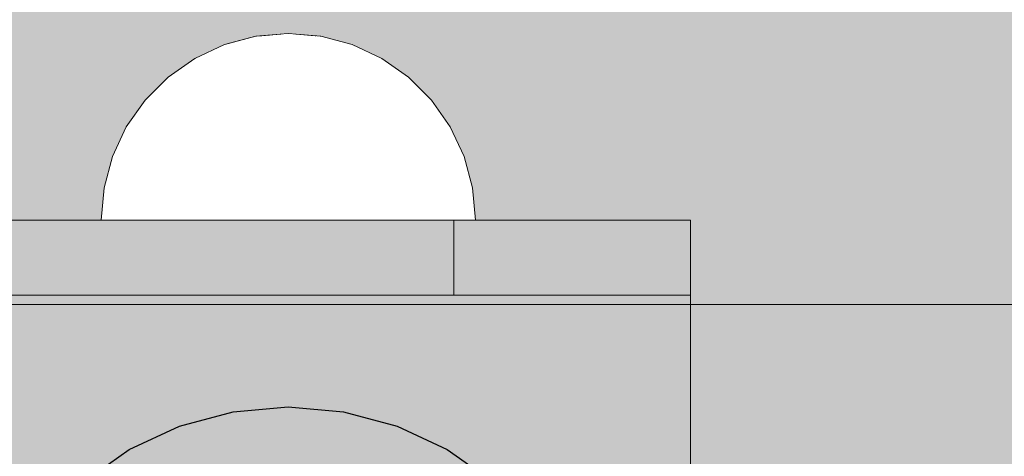
# Model space of a CAD drawing. Units: millimetres. Extents: x 38713 to 53104, y 15774 to 36916.
# Drawn here: x 44189 to 44242, y 30565 to 30589 of the extents above; entities that cross this region are included whole.
import ezdxf

# ---------------------------------------------------------------- set-up
doc = ezdxf.new("R2010")
doc.units = ezdxf.units.MM
doc.header["$MEASUREMENT"] = 0
doc.set_wipeout_variables(frame=1)
doc.linetypes.add('Wipeout_Contour', pattern=[1000, 0, -1000])
doc.layers.add('0_Pen_No__1', color=7, linetype='Continuous', lineweight=30)
doc.layers.add('A-DIMS_Pen_No__1', color=7, linetype='Continuous', lineweight=30)
for name, color, linetype, lineweight, true_color in [('0_Pen_No__2', 7, 'Continuous', 5, 0x747474), ('0_Pen_No__4', 7, 'Continuous', 5, 0x783c00), ('0_Pen_No__75', 7, 'Continuous', 5, 0xe47200)]:
    doc.layers.add(name, color=color, linetype=linetype, lineweight=lineweight, true_color=true_color)
doc.layers.add('A-DIMS', color=7, linetype='Continuous')
doc.styles.add('GENERATED_STYLE_1', font='Tahoma_1.ttf')
doc.dimstyles.new('GENERATED_STYLE__1', dxfattribs={"dimtxt": 200, "dimasz": 95, "dimexe": 0.18, "dimexo": 10000, "dimgap": 0.09, "dimtad": 1, "dimtih": 1, "dimtoh": 1, "dimdec": 0, "dimzin": 0, "dimdsep": 46, "dimtxsty": 'GENERATED_STYLE_1', "dimblk": 'ARROWHEAD_6', "dimblk1": 'ARROWHEAD_6', "dimblk2": 'ARROWHEAD_6', "dimcen": 0.09, "dimclrd": 7, "dimclre": 7, "dimclrt": 7, "dimadec": 0, "dimazin": 0, "dimtfac": 1, "dimtdec": 4, "dimtmove": 0, "dimatfit": 3, "dimfxl": 1, "dimtolj": 1, "dimtzin": 0, "dimarcsym": 0})
doc.dimstyles.new('GENERATED_STYLE__2', dxfattribs={"dimtxt": 200, "dimasz": 95, "dimexe": 0.18, "dimexo": 10000, "dimgap": 0.09, "dimtad": 1, "dimdec": 0, "dimzin": 0, "dimdsep": 46, "dimtxsty": 'GENERATED_STYLE_1', "dimblk": 'ARROWHEAD_6', "dimblk1": 'ARROWHEAD_6', "dimblk2": 'ARROWHEAD_6', "dimcen": 0.09, "dimclrd": 7, "dimclre": 7, "dimclrt": 7, "dimadec": 0, "dimazin": 0, "dimtfac": 1, "dimtdec": 4, "dimtmove": 0, "dimatfit": 3, "dimfxl": 1, "dimtolj": 1, "dimtzin": 0, "dimarcsym": 0})

# ---------------------------------------------------------------- blocks, each defined once
blk = doc.blocks.new('P_B1')
at = {"layer": '0_Pen_No__1', "linetype": 'Continuous'}
for p, q in [((41.501, 35.271), (39.074, 36.97)), ((60.928, 36.97), (58.501, 35.271)), ((44.187, 34.018), (41.501, 35.271)), ((58.501, 35.271), (55.815, 34.018)), ((47.049, 33.251), (44.187, 34.018)), ((55.815, 34.018), (52.953, 33.251)), ((50.001, 32.993), (47.049, 33.251)), ((52.953, 33.251), (50.001, 32.993))]:
    blk.add_line(p, q, dxfattribs=at)
blk = doc.blocks.new('*D105')
at = {"layer": 'A-DIMS_Pen_No__1', "linetype": 'Continuous', "transparency": 16777216}
for p, q in [((41537.627, 32254.613), (41537.627, 32329.613)), ((41587.627, 32204.613), (41487.627, 32304.613)), ((41631.377, 32254.613), (41443.877, 32254.613)), ((41537.627, 25268.889), (41537.627, 32254.613)), ((41487.627, 25318.889), (41587.627, 25218.889)), ((41631.377, 25268.889), (41443.877, 25268.889)), ((41537.627, 25193.889), (41537.627, 25268.889))]:
    blk.add_line(p, q, dxfattribs=at)
at = {"layer": 'A-DIMS_Pen_No__1', "transparency": 16777216, "insert": (41497.627, 28418.893), "char_height": 200, "attachment_point": 7, "rotation": 90, "style": 'GENERATED_STYLE_1'}
blk.add_mtext('\\A1;{\\fTahoma|b0|i0|c0|p34;6\xa0980}', dxfattribs=at)
blk = doc.blocks.new('ARROWHEAD_6')
at = {"color": 0, "linetype": 'Continuous', "lineweight": 0}
for p, q in [((-0.5, -0.5), (0.5, 0.5)), ((0, 0), (-1, 0))]:
    blk.add_line(p, q, dxfattribs=at)
blk = doc.blocks.new('*D106')
at = {"layer": 'A-DIMS_Pen_No__1', "linetype": 'Continuous', "transparency": 16777216}
for p, q in [((41080.994, 33006.23), (41080.994, 33081.23)), ((41130.994, 32956.23), (41030.994, 33056.23)), ((41174.744, 33006.23), (40987.244, 33006.23)), ((41080.994, 23604.482), (41080.994, 33006.23)), ((41030.994, 23654.482), (41130.994, 23554.482)), ((41174.744, 23604.482), (40987.244, 23604.482)), ((41080.994, 23529.482), (41080.994, 23604.482))]:
    blk.add_line(p, q, dxfattribs=at)
at = {"layer": 'A-DIMS_Pen_No__1', "transparency": 16777216, "insert": (41040.994, 27962.498), "char_height": 200, "attachment_point": 7, "rotation": 90, "style": 'GENERATED_STYLE_1'}
blk.add_mtext('\\A1;{\\fTahoma|b0|i0|c0|p34;9\xa0400}', dxfattribs=at)
blk = doc.blocks.new('*D116')
at = {"layer": 'A-DIMS_Pen_No__1', "linetype": 'Continuous', "transparency": 16777216}
for p, q in [((43566.076, 33275.096), (43566.076, 33462.596)), ((48158.585, 33275.096), (48158.585, 33462.596)), ((43616.076, 33418.846), (43516.076, 33318.846)), ((48108.585, 33318.846), (48208.585, 33418.846)), ((43491.076, 33368.846), (43566.076, 33368.846)), ((43566.076, 33368.846), (48158.585, 33368.846)), ((48158.585, 33368.846), (48233.585, 33368.846))]:
    blk.add_line(p, q, dxfattribs=at)
at = {"layer": 'A-DIMS_Pen_No__1', "transparency": 16777216, "insert": (45519.473, 33408.846), "char_height": 200, "attachment_point": 7, "style": 'GENERATED_STYLE_1'}
blk.add_mtext('\\A1;{\\fTahoma|b0|i0|c0|p34;4 590}', dxfattribs=at)
blk = doc.blocks.new('JK2_spare11')
at = {"layer": '0_Pen_No__75', "linetype": 'Continuous'}
blk.add_hatch(color=256, dxfattribs=at).paths.add_polyline_path([(351.093, 0), (351.093, 22.5), (-351.093, 22.5), (-351.093, 0)])
blk.add_line((-351.093, 22.5), (282.517, 22.5), dxfattribs=at)
blk = doc.blocks.new('JK2_delis')
at = {"layer": '0_Pen_No__75', "linetype": 'Continuous'}
blk.add_hatch(color=256, dxfattribs=at).paths.add_polyline_path([(50.542, 0), (50.542, 1100), (-50.542, 1100), (-50.542, 0)])
blk = doc.blocks.new('Semisphere 12_2')
at = {"color": 254, "linetype": 'Wipeout_Contour', "lineweight": 0, "ltscale": 30.223318}
blk.add_wipeout([(-9.848, 0), (-10, 0), (-9.848, -0.302)], dxfattribs=at)
at = {"color": 254, "linetype": 'Wipeout_Contour', "lineweight": 0, "ltscale": 30.222232}
blk.add_wipeout([(-9.848, 0.302), (-10, 0), (-9.848, 0)], dxfattribs=at)
at = {"color": 254, "linetype": 'Wipeout_Contour', "lineweight": 0, "ltscale": 30.227626}
blk.add_wipeout([(-9.848, 0.594), (-10, 0), (-9.848, 0.302)], dxfattribs=at)
at = {"color": 254, "linetype": 'Wipeout_Contour', "lineweight": 0, "ltscale": 30.262677}
blk.add_wipeout([(-9.848, 0.868), (-10, 0), (-9.848, 0.594)], dxfattribs=at)
at = {"color": 254, "linetype": 'Wipeout_Contour', "lineweight": 0, "ltscale": 30.310181}
blk.add_wipeout([(-9.848, 1.116), (-10, 0), (-9.848, 0.868)], dxfattribs=at)
at = {"color": 254, "linetype": 'Wipeout_Contour', "lineweight": 0, "ltscale": 30.363874}
blk.add_wipeout([(-9.848, 1.33), (-10, 0), (-9.848, 1.116)], dxfattribs=at)
at = {"color": 254, "linetype": 'Wipeout_Contour', "lineweight": 0, "ltscale": 30.417544}
blk.add_wipeout([(-9.848, 1.504), (-10, 0), (-9.848, 1.33)], dxfattribs=at)
at = {"color": 254, "linetype": 'Wipeout_Contour', "lineweight": 0, "ltscale": 30.465107}
blk.add_wipeout([(-9.848, 1.632), (-10, 0), (-9.848, 1.504)], dxfattribs=at)
at = {"color": 254, "linetype": 'Wipeout_Contour', "lineweight": 0, "ltscale": 30.501267}
blk.add_wipeout([(-9.848, 1.71), (-10, 0), (-9.848, 1.632)], dxfattribs=at)
at = {"color": 254, "linetype": 'Wipeout_Contour', "lineweight": 0, "ltscale": 30.522143}
blk.add_wipeout([(-9.848, 1.736), (-10, 0), (-9.848, 1.71)], dxfattribs=at)
at = {"color": 254, "linetype": 'Wipeout_Contour', "lineweight": 0, "ltscale": 30.521774}
blk.add_wipeout([(-9.848, -1.71), (-10, 0), (-9.848, -1.736)], dxfattribs=at)
at = {"color": 254, "linetype": 'Wipeout_Contour', "lineweight": 0, "ltscale": 30.500221}
blk.add_wipeout([(-9.848, -1.632), (-10, 0), (-9.848, -1.71)], dxfattribs=at)
at = {"color": 254, "linetype": 'Wipeout_Contour', "lineweight": 0, "ltscale": 30.463554}
blk.add_wipeout([(-9.848, -1.504), (-10, 0), (-9.848, -1.632)], dxfattribs=at)
at = {"color": 254, "linetype": 'Wipeout_Contour', "lineweight": 0, "ltscale": 30.41574}
blk.add_wipeout([(-9.848, -1.33), (-10, 0), (-9.848, -1.504)], dxfattribs=at)
at = {"color": 254, "linetype": 'Wipeout_Contour', "lineweight": 0, "ltscale": 30.36212}
blk.add_wipeout([(-9.848, -1.116), (-10, 0), (-9.848, -1.33)], dxfattribs=at)
at = {"color": 254, "linetype": 'Wipeout_Contour', "lineweight": 0, "ltscale": 39.996807}
blk.add_wipeout([(-9.397, -3.368), (-9.848, -1.71), (-9.848, -1.736), (-9.397, -3.42)], dxfattribs=at)
at = {"color": 254, "linetype": 'Wipeout_Contour', "lineweight": 0, "ltscale": 30.308781}
blk.add_wipeout([(-9.848, -0.868), (-10, 0), (-9.848, -1.116)], dxfattribs=at)
at = {"color": 254, "linetype": 'Wipeout_Contour', "lineweight": 0, "ltscale": 39.898981}
blk.add_wipeout([(-9.397, -3.214), (-9.848, -1.632), (-9.848, -1.71), (-9.397, -3.368)], dxfattribs=at)
at = {"color": 254, "linetype": 'Wipeout_Contour', "lineweight": 0, "ltscale": 30.26189}
blk.add_wipeout([(-9.848, -0.594), (-10, 0), (-9.848, -0.868)], dxfattribs=at)
at = {"color": 254, "linetype": 'Wipeout_Contour', "lineweight": 0, "ltscale": 39.726733}
blk.add_wipeout([(-9.397, -2.962), (-9.848, -1.504), (-9.848, -1.632), (-9.397, -3.214)], dxfattribs=at)
at = {"color": 254, "linetype": 'Wipeout_Contour', "lineweight": 0, "ltscale": 30.227634}
blk.add_wipeout([(-9.848, -0.302), (-10, 0), (-9.848, -0.594)], dxfattribs=at)
at = {"color": 254, "linetype": 'Wipeout_Contour', "lineweight": 0, "ltscale": 39.498863}
blk.add_wipeout([(-9.397, -2.62), (-9.848, -1.33), (-9.848, -1.504), (-9.397, -2.962)], dxfattribs=at)
at = {"color": 254, "linetype": 'Wipeout_Contour', "lineweight": 0, "ltscale": 39.945744}
blk.add_wipeout([(-8.66, -4.924), (-9.397, -3.368), (-9.397, -3.42), (-8.66, -5)], dxfattribs=at)
at = {"color": 254, "linetype": 'Wipeout_Contour', "lineweight": 0, "ltscale": 38.535491}
blk.add_wipeout([(-9.397, 0), (-9.848, 0), (-9.848, -0.302), (-9.397, -0.594)], dxfattribs=at)
at = {"color": 254, "linetype": 'Wipeout_Contour', "lineweight": 0, "ltscale": 39.241345}
blk.add_wipeout([(-9.848, -1.116), (-9.848, -1.33), (-9.397, -2.62), (-9.397, -2.198)], dxfattribs=at)
at = {"color": 254, "linetype": 'Wipeout_Contour', "lineweight": 0, "ltscale": 39.710457}
blk.add_wipeout([(-8.66, -4.698), (-9.397, -3.214), (-9.397, -3.368), (-8.66, -4.924)], dxfattribs=at)
at = {"color": 254, "linetype": 'Wipeout_Contour', "lineweight": 0, "ltscale": 38.537127}
blk.add_wipeout([(-9.848, 0.302), (-9.848, 0), (-9.397, 0), (-9.397, 0.594)], dxfattribs=at)
at = {"color": 254, "linetype": 'Wipeout_Contour', "lineweight": 0, "ltscale": 38.984694}
blk.add_wipeout([(-9.848, -0.868), (-9.848, -1.116), (-9.397, -2.198), (-9.397, -1.71)], dxfattribs=at)
at = {"color": 254, "linetype": 'Wipeout_Contour', "lineweight": 0, "ltscale": 39.285755}
blk.add_wipeout([(-9.397, -2.962), (-9.397, -3.214), (-8.66, -4.698), (-8.66, -4.33)], dxfattribs=at)
at = {"color": 254, "linetype": 'Wipeout_Contour', "lineweight": 0, "ltscale": 38.608428}
blk.add_wipeout([(-9.848, 0.594), (-9.848, 0.302), (-9.397, 0.594), (-9.397, 1.17)], dxfattribs=at)
at = {"color": 254, "linetype": 'Wipeout_Contour', "lineweight": 0, "ltscale": 38.760798}
blk.add_wipeout([(-9.397, -1.17), (-9.848, -0.594), (-9.848, -0.868), (-9.397, -1.71)], dxfattribs=at)
at = {"color": 254, "linetype": 'Wipeout_Contour', "lineweight": 0, "ltscale": 38.715649}
blk.add_wipeout([(-9.397, -2.962), (-8.66, -4.33), (-8.66, -3.83), (-9.397, -2.62)], dxfattribs=at)
at = {"color": 254, "linetype": 'Wipeout_Contour', "lineweight": 0, "ltscale": 39.887606}
blk.add_wipeout([(-7.66, -6.33), (-8.66, -4.924), (-8.66, -5), (-7.66, -6.428)], dxfattribs=at)
at = {"color": 254, "linetype": 'Wipeout_Contour', "lineweight": 0, "ltscale": 38.773414}
blk.add_wipeout([(-9.848, 0.868), (-9.848, 0.594), (-9.397, 1.17), (-9.397, 1.71)], dxfattribs=at)
at = {"color": 254, "linetype": 'Wipeout_Contour', "lineweight": 0, "ltscale": 38.600235}
blk.add_wipeout([(-9.848, -0.302), (-9.848, -0.594), (-9.397, -1.17), (-9.397, -0.594)], dxfattribs=at)
at = {"color": 254, "linetype": 'Wipeout_Contour', "lineweight": 0, "ltscale": 38.06299}
blk.add_wipeout([(-8.66, -3.214), (-9.397, -2.198), (-9.397, -2.62), (-8.66, -3.83)], dxfattribs=at)
at = {"color": 254, "linetype": 'Wipeout_Contour', "lineweight": 0, "ltscale": 39.468695}
blk.add_wipeout([(-7.66, -6.04), (-8.66, -4.698), (-8.66, -4.924), (-7.66, -6.33)], dxfattribs=at)
at = {"layer": '0_Pen_No__4', "linetype": 'Continuous'}
blk.add_line((-10, 0), (-9.848, -1.736), dxfattribs=at)
at = {"color": 254, "linetype": 'Wipeout_Contour', "lineweight": 0, "ltscale": 38.999843}
blk.add_wipeout([(-9.848, 1.116), (-9.848, 0.868), (-9.397, 1.71), (-9.397, 2.198)], dxfattribs=at)
at = {"color": 254, "linetype": 'Wipeout_Contour', "lineweight": 0, "ltscale": 36.199238}
blk.add_wipeout([(-8.66, 0), (-9.397, 0), (-9.397, -0.594), (-8.66, -0.868)], dxfattribs=at)
at = {"color": 254, "linetype": 'Wipeout_Contour', "lineweight": 0, "ltscale": 37.404428}
blk.add_wipeout([(-8.66, -2.5), (-9.397, -1.71), (-9.397, -2.198), (-8.66, -3.214)], dxfattribs=at)
at = {"color": 254, "linetype": 'Wipeout_Contour', "lineweight": 0, "ltscale": 38.69928}
blk.add_wipeout([(-8.66, -4.698), (-7.66, -6.04), (-7.66, -5.567), (-8.66, -4.33)], dxfattribs=at)
at = {"color": 254, "linetype": 'Wipeout_Contour', "lineweight": 0, "ltscale": 39.82943}
blk.add_wipeout([(-7.66, -6.428), (-6.428, -7.66), (-6.428, -7.544), (-7.66, -6.33)], dxfattribs=at)
at = {"color": 254, "linetype": 'Wipeout_Contour', "lineweight": 0, "ltscale": 39.257089}
blk.add_wipeout([(-9.848, 1.33), (-9.848, 1.116), (-9.397, 2.198), (-9.397, 2.62)], dxfattribs=at)
at = {"color": 254, "linetype": 'Wipeout_Contour', "lineweight": 0, "ltscale": 36.822946}
blk.add_wipeout([(-8.66, -1.71), (-9.397, -1.17), (-9.397, -1.71), (-8.66, -2.5)], dxfattribs=at)
at = {"color": 254, "linetype": 'Wipeout_Contour', "lineweight": 0, "ltscale": 37.651071}
blk.add_wipeout([(-7.66, -4.924), (-8.66, -3.83), (-8.66, -4.33), (-7.66, -5.567)], dxfattribs=at)
at = {"color": 254, "linetype": 'Wipeout_Contour', "lineweight": 0, "ltscale": 39.202303}
blk.add_wipeout([(-7.66, -6.04), (-7.66, -6.33), (-6.428, -7.544), (-6.428, -7.198)], dxfattribs=at)
at = {"color": 254, "linetype": 'Wipeout_Contour', "lineweight": 0, "ltscale": 39.513346}
blk.add_wipeout([(-9.397, 2.962), (-9.848, 1.504), (-9.848, 1.33), (-9.397, 2.62)], dxfattribs=at)
at = {"color": 254, "linetype": 'Wipeout_Contour', "lineweight": 0, "ltscale": 36.208681}
blk.add_wipeout([(-8.66, 0.868), (-9.397, 0.594), (-9.397, 0), (-8.66, 0)], dxfattribs=at)
at = {"color": 254, "linetype": 'Wipeout_Contour', "lineweight": 0, "ltscale": 36.398384}
blk.add_wipeout([(-8.66, -0.868), (-9.397, -0.594), (-9.397, -1.17), (-8.66, -1.71)], dxfattribs=at)
at = {"color": 254, "linetype": 'Wipeout_Contour', "lineweight": 0, "ltscale": 36.431105}
blk.add_wipeout([(-7.66, -4.132), (-8.66, -3.214), (-8.66, -3.83), (-7.66, -4.924)], dxfattribs=at)
at = {"color": 254, "linetype": 'Wipeout_Contour', "lineweight": 0, "ltscale": 38.033095}
blk.add_wipeout([(-7.66, -6.04), (-6.428, -7.198), (-6.428, -6.634), (-7.66, -5.567)], dxfattribs=at)
at = {"color": 254, "linetype": 'Wipeout_Contour', "lineweight": 0, "ltscale": 39.778543}
blk.add_wipeout([(-5, -8.529), (-6.428, -7.544), (-6.428, -7.66), (-5, -8.66)], dxfattribs=at)
at = {"layer": '0_Pen_No__4', "linetype": 'Continuous'}
blk.add_line((-9.848, -1.736), (-9.397, -3.42), dxfattribs=at)
at = {"color": 254, "linetype": 'Wipeout_Contour', "lineweight": 0, "ltscale": 39.738348}
blk.add_wipeout([(-9.397, 3.214), (-9.848, 1.632), (-9.848, 1.504), (-9.397, 2.962)], dxfattribs=at)
at = {"color": 254, "linetype": 'Wipeout_Contour', "lineweight": 0, "ltscale": 32.788414}
blk.add_wipeout([(-8.66, 0), (-8.66, -0.868), (-7.66, -1.116), (-7.66, 0)], dxfattribs=at)
at = {"color": 254, "linetype": 'Wipeout_Contour', "lineweight": 0, "ltscale": 35.177319}
blk.add_wipeout([(-7.66, -3.214), (-8.66, -2.5), (-8.66, -3.214), (-7.66, -4.132)], dxfattribs=at)
at = {"color": 254, "linetype": 'Wipeout_Contour', "lineweight": 0, "ltscale": 36.414344}
blk.add_wipeout([(-7.66, -5.567), (-6.428, -6.634), (-6.428, -5.868), (-7.66, -4.924)], dxfattribs=at)
at = {"color": 254, "linetype": 'Wipeout_Contour', "lineweight": 0, "ltscale": 38.944423}
blk.add_wipeout([(-6.428, -7.544), (-5, -8.529), (-5, -8.138), (-6.428, -7.198)], dxfattribs=at)
at = {"color": 254, "linetype": 'Wipeout_Contour', "lineweight": 0, "ltscale": 39.906491}
blk.add_wipeout([(-9.397, 3.368), (-9.848, 1.71), (-9.848, 1.632), (-9.397, 3.214)], dxfattribs=at)
at = {"color": 254, "linetype": 'Wipeout_Contour', "lineweight": 0, "ltscale": 34.048695}
blk.add_wipeout([(-8.66, -2.5), (-7.66, -3.214), (-7.66, -2.198), (-8.66, -1.71)], dxfattribs=at)
at = {"color": 254, "linetype": 'Wipeout_Contour', "lineweight": 0, "ltscale": 34.491571}
blk.add_wipeout([(-7.66, -4.132), (-7.66, -4.924), (-6.428, -5.868), (-6.428, -4.924)], dxfattribs=at)
at = {"color": 254, "linetype": 'Wipeout_Contour', "lineweight": 0, "ltscale": 37.367592}
blk.add_wipeout([(-5, -7.5), (-6.428, -6.634), (-6.428, -7.198), (-5, -8.138)], dxfattribs=at)
at = {"color": 254, "linetype": 'Wipeout_Contour', "lineweight": 0, "ltscale": 39.741591}
blk.add_wipeout([(-3.42, -9.254), (-5, -8.529), (-5, -8.66), (-3.42, -9.397)], dxfattribs=at)
at = {"layer": '0_Pen_No__4', "linetype": 'Continuous'}
blk.add_line((-9.397, -3.42), (-8.66, -5), dxfattribs=at)
at = {"color": 254, "linetype": 'Wipeout_Contour', "lineweight": 0, "ltscale": 39.999414}
blk.add_wipeout([(-9.397, 3.42), (-9.848, 1.736), (-9.848, 1.71), (-9.397, 3.368)], dxfattribs=at)
at = {"color": 254, "linetype": 'Wipeout_Contour', "lineweight": 0, "ltscale": 33.206735}
blk.add_wipeout([(-7.66, -1.116), (-8.66, -0.868), (-8.66, -1.71), (-7.66, -2.198)], dxfattribs=at)
at = {"color": 254, "linetype": 'Wipeout_Contour', "lineweight": 0, "ltscale": 32.465674}
blk.add_wipeout([(-6.428, -3.83), (-7.66, -3.214), (-7.66, -4.132), (-6.428, -4.924)], dxfattribs=at)
at = {"color": 254, "linetype": 'Wipeout_Contour', "lineweight": 0, "ltscale": 35.147709}
blk.add_wipeout([(-5, -6.634), (-6.428, -5.868), (-6.428, -6.634), (-5, -7.5)], dxfattribs=at)
at = {"color": 254, "linetype": 'Wipeout_Contour', "lineweight": 0, "ltscale": 38.728602}
blk.add_wipeout([(-5, -8.138), (-5, -8.529), (-3.42, -9.254), (-3.42, -8.83)], dxfattribs=at)
at = {"layer": '0_Pen_No__4', "linetype": 'Continuous'}
for p, q in [((-10, 0), (-9.848, 1.736)), ((-8.66, -5), (-7.66, -6.428))]:
    blk.add_line(p, q, dxfattribs=at)
at = {"color": 254, "linetype": 'Wipeout_Contour', "lineweight": 0, "ltscale": 36.427528}
blk.add_wipeout([(-8.66, 1.71), (-9.397, 1.17), (-9.397, 0.594), (-8.66, 0.868)], dxfattribs=at)
at = {"color": 254, "linetype": 'Wipeout_Contour', "lineweight": 0, "ltscale": 30.590718}
blk.add_wipeout([(-7.66, -3.214), (-6.428, -3.83), (-6.428, -2.62), (-7.66, -2.198)], dxfattribs=at)
at = {"color": 254, "linetype": 'Wipeout_Contour', "lineweight": 0, "ltscale": 32.448564}
blk.add_wipeout([(-6.428, -4.924), (-6.428, -5.868), (-5, -6.634), (-5, -5.567)], dxfattribs=at)
at = {"color": 254, "linetype": 'Wipeout_Contour', "lineweight": 0, "ltscale": 36.789131}
blk.add_wipeout([(-3.42, -8.138), (-5, -7.5), (-5, -8.138), (-3.42, -8.83)], dxfattribs=at)
at = {"color": 254, "linetype": 'Wipeout_Contour', "lineweight": 0, "ltscale": 39.723863}
blk.add_wipeout([(-1.736, -9.698), (-3.42, -9.254), (-3.42, -9.397), (-1.736, -9.848)], dxfattribs=at)
at = {"layer": '0_Pen_No__4', "linetype": 'Continuous'}
blk.add_line((-7.66, -6.428), (-6.428, -7.66), dxfattribs=at)
at = {"color": 254, "linetype": 'Wipeout_Contour', "lineweight": 0, "ltscale": 36.8648}
blk.add_wipeout([(-8.66, 2.5), (-9.397, 1.71), (-9.397, 1.17), (-8.66, 1.71)], dxfattribs=at)
at = {"color": 254, "linetype": 'Wipeout_Contour', "lineweight": 0, "ltscale": 29.512939}
blk.add_wipeout([(-5, -4.33), (-6.428, -3.83), (-6.428, -4.924), (-5, -5.567)], dxfattribs=at)
at = {"color": 254, "linetype": 'Wipeout_Contour', "lineweight": 0, "ltscale": 34.015485}
blk.add_wipeout([(-5, -7.5), (-3.42, -8.138), (-3.42, -7.198), (-5, -6.634)], dxfattribs=at)
at = {"color": 254, "linetype": 'Wipeout_Contour', "lineweight": 0, "ltscale": 38.584515}
blk.add_wipeout([(-3.42, -8.83), (-3.42, -9.254), (-1.736, -9.698), (-1.736, -9.254)], dxfattribs=at)
at = {"layer": '0_Pen_No__4', "linetype": 'Continuous'}
blk.add_line((-6.428, -7.66), (-5, -8.66), dxfattribs=at)
at = {"color": 254, "linetype": 'Wipeout_Contour', "lineweight": 0, "ltscale": 37.452169}
blk.add_wipeout([(-8.66, 3.214), (-9.397, 2.198), (-9.397, 1.71), (-8.66, 2.5)], dxfattribs=at)
at = {"color": 254, "linetype": 'Wipeout_Contour', "lineweight": 0, "ltscale": 32.813081}
blk.add_wipeout([(-8.66, 0.868), (-8.66, 0), (-7.66, 0), (-7.66, 1.116)], dxfattribs=at)
at = {"color": 254, "linetype": 'Wipeout_Contour', "lineweight": 0, "ltscale": 30.562517}
blk.add_wipeout([(-3.42, -6.04), (-5, -5.567), (-5, -6.634), (-3.42, -7.198)], dxfattribs=at)
at = {"color": 254, "linetype": 'Wipeout_Contour', "lineweight": 0, "ltscale": 36.37782}
blk.add_wipeout([(-1.736, -8.529), (-3.42, -8.138), (-3.42, -8.83), (-1.736, -9.254)], dxfattribs=at)
at = {"color": 254, "linetype": 'Wipeout_Contour', "lineweight": 0, "ltscale": 39.730279}
blk.add_wipeout([(0, -9.848), (-1.736, -9.698), (-1.736, -9.848), (0, -10)], dxfattribs=at)
at = {"color": 254, "linetype": 'Wipeout_Contour', "lineweight": 0, "ltscale": 38.11039}
blk.add_wipeout([(-8.66, 3.83), (-9.397, 2.62), (-9.397, 2.198), (-8.66, 3.214)], dxfattribs=at)
at = {"color": 254, "linetype": 'Wipeout_Contour', "lineweight": 0, "ltscale": 28.413796}
blk.add_wipeout([(-7.66, -1.116), (-6.428, -1.33), (-6.428, 0), (-7.66, 0)], dxfattribs=at)
at = {"color": 254, "linetype": 'Wipeout_Contour', "lineweight": 0, "ltscale": 33.182373}
blk.add_wipeout([(-3.42, -8.138), (-1.736, -8.529), (-1.736, -7.544), (-3.42, -7.198)], dxfattribs=at)
at = {"color": 254, "linetype": 'Wipeout_Contour', "lineweight": 0, "ltscale": 38.535616}
blk.add_wipeout([(-1.736, -9.698), (0, -9.848), (0, -9.397), (-1.736, -9.254)], dxfattribs=at)
at = {"layer": '0_Pen_No__4', "linetype": 'Continuous'}
for p, q in [((-5, -8.66), (-3.42, -9.397)), ((-1.736, -9.848), (0, -10)), ((0, -10), (0, -9.848))]:
    blk.add_line(p, q, dxfattribs=at)
at = {"color": 254, "linetype": 'Wipeout_Contour', "lineweight": 0, "ltscale": 38.757601}
blk.add_wipeout([(-9.397, 2.962), (-9.397, 2.62), (-8.66, 3.83), (-8.66, 4.33)], dxfattribs=at)
at = {"color": 254, "linetype": 'Wipeout_Contour', "lineweight": 0, "ltscale": 33.27588}
blk.add_wipeout([(-8.66, 1.71), (-8.66, 0.868), (-7.66, 1.116), (-7.66, 2.198)], dxfattribs=at)
at = {"color": 254, "linetype": 'Wipeout_Contour', "lineweight": 0, "ltscale": 29.152657}
blk.add_wipeout([(-7.66, -2.198), (-6.428, -2.62), (-6.428, -1.33), (-7.66, -1.116)], dxfattribs=at)
at = {"color": 254, "linetype": 'Wipeout_Contour', "lineweight": 0, "ltscale": 36.195184}
blk.add_wipeout([(0, -8.66), (-1.736, -8.529), (-1.736, -9.254), (0, -9.397)], dxfattribs=at)
at = {"layer": '0_Pen_No__4', "linetype": 'Continuous'}
for p, q in [((-3.42, -9.397), (-1.736, -9.848)), ((0, -9.848), (0, -9.397))]:
    blk.add_line(p, q, dxfattribs=at)
at = {"color": 254, "linetype": 'Wipeout_Contour', "lineweight": 0, "ltscale": 39.318452}
blk.add_wipeout([(-9.397, 3.214), (-9.397, 2.962), (-8.66, 4.33), (-8.66, 4.698)], dxfattribs=at)
at = {"color": 254, "linetype": 'Wipeout_Contour', "lineweight": 0, "ltscale": 28.466996}
blk.add_wipeout([(-7.66, 0), (-6.428, 0), (-6.428, 1.33), (-7.66, 1.116)], dxfattribs=at)
at = {"color": 254, "linetype": 'Wipeout_Contour', "lineweight": 0, "ltscale": 26.685546}
blk.add_wipeout([(-5, -2.962), (-6.428, -2.62), (-6.428, -3.83), (-5, -4.33)], dxfattribs=at)
at = {"color": 254, "linetype": 'Wipeout_Contour', "lineweight": 0, "ltscale": 39.731269}
blk.add_wipeout([(-8.66, 4.924), (-9.397, 3.368), (-9.397, 3.214), (-8.66, 4.698)], dxfattribs=at)
at = {"color": 254, "linetype": 'Wipeout_Contour', "lineweight": 0, "ltscale": 23.224442}
blk.add_wipeout([(-5, 0), (-6.428, 0), (-6.428, -1.33), (-5, -1.504)], dxfattribs=at)
at = {"color": 254, "linetype": 'Wipeout_Contour', "lineweight": 0, "ltscale": 26.668421}
blk.add_wipeout([(-3.42, -4.698), (-5, -4.33), (-5, -5.567), (-3.42, -6.04)], dxfattribs=at)
at = {"color": 254, "linetype": 'Wipeout_Contour', "lineweight": 0, "ltscale": 39.952963}
blk.add_wipeout([(-8.66, 5), (-9.397, 3.42), (-9.397, 3.368), (-8.66, 4.924)], dxfattribs=at)
at = {"color": 254, "linetype": 'Wipeout_Contour', "lineweight": 0, "ltscale": 24.424197}
blk.add_wipeout([(-5, -1.504), (-6.428, -1.33), (-6.428, -2.62), (-5, -2.962)], dxfattribs=at)
at = {"color": 254, "linetype": 'Wipeout_Contour', "lineweight": 0, "ltscale": 29.126952}
blk.add_wipeout([(-1.736, -6.33), (-3.42, -6.04), (-3.42, -7.198), (-1.736, -7.544)], dxfattribs=at)
at = {"layer": '0_Pen_No__4', "linetype": 'Continuous'}
blk.add_line((-9.848, 1.736), (-9.397, 3.42), dxfattribs=at)
at = {"color": 254, "linetype": 'Wipeout_Contour', "lineweight": 0, "ltscale": 34.14378}
blk.add_wipeout([(-8.66, 2.5), (-8.66, 1.71), (-7.66, 2.198), (-7.66, 3.214)], dxfattribs=at)
at = {"color": 254, "linetype": 'Wipeout_Contour', "lineweight": 0, "ltscale": 22.708298}
blk.add_wipeout([(-3.42, -3.214), (-5, -2.962), (-5, -4.33), (-3.42, -4.698)], dxfattribs=at)
at = {"color": 254, "linetype": 'Wipeout_Contour', "lineweight": 0, "ltscale": 32.781127}
blk.add_wipeout([(-1.736, -7.544), (-1.736, -8.529), (0, -8.66), (0, -7.66)], dxfattribs=at)
at = {"layer": '0_Pen_No__4', "linetype": 'Continuous'}
blk.add_line((0, -9.397), (0, -8.66), dxfattribs=at)
at = {"color": 254, "linetype": 'Wipeout_Contour', "lineweight": 0, "ltscale": 35.280535}
blk.add_wipeout([(-7.66, 4.132), (-8.66, 3.214), (-8.66, 2.5), (-7.66, 3.214)], dxfattribs=at)
at = {"color": 254, "linetype": 'Wipeout_Contour', "lineweight": 0, "ltscale": 24.40066}
blk.add_wipeout([(-1.736, -4.924), (-3.42, -4.698), (-3.42, -6.04), (-1.736, -6.33)], dxfattribs=at)
at = {"color": 254, "linetype": 'Wipeout_Contour', "lineweight": 0, "ltscale": 36.528615}
blk.add_wipeout([(-7.66, 4.924), (-8.66, 3.83), (-8.66, 3.214), (-7.66, 4.132)], dxfattribs=at)
at = {"color": 254, "linetype": 'Wipeout_Contour', "lineweight": 0, "ltscale": 29.29324}
blk.add_wipeout([(-7.66, 1.116), (-6.428, 1.33), (-6.428, 2.62), (-7.66, 2.198)], dxfattribs=at)
at = {"color": 254, "linetype": 'Wipeout_Contour', "lineweight": 0, "ltscale": 28.404392}
blk.add_wipeout([(0, -6.428), (-1.736, -6.33), (-1.736, -7.544), (0, -7.66)], dxfattribs=at)
at = {"layer": '0_Pen_No__4', "linetype": 'Continuous'}
blk.add_line((0, -8.66), (0, -7.66), dxfattribs=at)
at = {"color": 254, "linetype": 'Wipeout_Contour', "lineweight": 0, "ltscale": 37.733776}
blk.add_wipeout([(-7.66, 5.567), (-8.66, 4.33), (-8.66, 3.83), (-7.66, 4.924)], dxfattribs=at)
at = {"color": 254, "linetype": 'Wipeout_Contour', "lineweight": 0, "ltscale": 23.334473}
blk.add_wipeout([(-5, 1.504), (-6.428, 1.33), (-6.428, 0), (-5, 0)], dxfattribs=at)
at = {"color": 254, "linetype": 'Wipeout_Contour', "lineweight": 0, "ltscale": 38.761814}
blk.add_wipeout([(-8.66, 4.698), (-8.66, 4.33), (-7.66, 5.567), (-7.66, 6.04)], dxfattribs=at)
at = {"color": 254, "linetype": 'Wipeout_Contour', "lineweight": 0, "ltscale": 30.772107}
blk.add_wipeout([(-7.66, 2.198), (-6.428, 2.62), (-6.428, 3.83), (-7.66, 3.214)], dxfattribs=at)
at = {"color": 254, "linetype": 'Wipeout_Contour', "lineweight": 0, "ltscale": 17.416368}
blk.add_wipeout([(-3.42, 0), (-5, 0), (-5, -1.504), (-3.42, -1.632)], dxfattribs=at)
at = {"color": 254, "linetype": 'Wipeout_Contour', "lineweight": 0, "ltscale": 39.507915}
blk.add_wipeout([(-7.66, 6.33), (-8.66, 4.924), (-8.66, 4.698), (-7.66, 6.04)], dxfattribs=at)
at = {"color": 254, "linetype": 'Wipeout_Contour', "lineweight": 0, "ltscale": 19.309563}
blk.add_wipeout([(-3.42, -1.632), (-5, -1.504), (-5, -2.962), (-3.42, -3.214)], dxfattribs=at)
at = {"color": 254, "linetype": 'Wipeout_Contour', "lineweight": 0, "ltscale": 39.901258}
blk.add_wipeout([(-7.66, 6.428), (-8.66, 5), (-8.66, 4.924), (-7.66, 6.33)], dxfattribs=at)
at = {"color": 254, "linetype": 'Wipeout_Contour', "lineweight": 0, "ltscale": 19.293756}
blk.add_wipeout([(-1.736, -3.368), (-3.42, -3.214), (-3.42, -4.698), (-1.736, -4.924)], dxfattribs=at)
at = {"layer": '0_Pen_No__4', "linetype": 'Continuous'}
blk.add_line((-9.397, 3.42), (-8.66, 5), dxfattribs=at)
at = {"color": 254, "linetype": 'Wipeout_Contour', "lineweight": 0, "ltscale": 32.648679}
blk.add_wipeout([(-7.66, 3.214), (-6.428, 3.83), (-6.428, 4.924), (-7.66, 4.132)], dxfattribs=at)
at = {"color": 254, "linetype": 'Wipeout_Contour', "lineweight": 0, "ltscale": 23.213906}
blk.add_wipeout([(0, -5), (-1.736, -4.924), (-1.736, -6.33), (0, -6.428)], dxfattribs=at)
at = {"layer": '0_Pen_No__4', "linetype": 'Continuous'}
blk.add_line((0, -7.66), (0, -6.428), dxfattribs=at)
at = {"color": 254, "linetype": 'Wipeout_Contour', "lineweight": 0, "ltscale": 34.653145}
blk.add_wipeout([(-7.66, 4.132), (-6.428, 4.924), (-6.428, 5.868), (-7.66, 4.924)], dxfattribs=at)
at = {"color": 254, "linetype": 'Wipeout_Contour', "lineweight": 0, "ltscale": 24.692455}
blk.add_wipeout([(-5, 2.962), (-6.428, 2.62), (-6.428, 1.33), (-5, 1.504)], dxfattribs=at)
at = {"color": 254, "linetype": 'Wipeout_Contour', "lineweight": 0, "ltscale": 36.544316}
blk.add_wipeout([(-7.66, 4.924), (-6.428, 5.868), (-6.428, 6.634), (-7.66, 5.567)], dxfattribs=at)
at = {"color": 254, "linetype": 'Wipeout_Contour', "lineweight": 0, "ltscale": 26.994901}
blk.add_wipeout([(-5, 4.33), (-6.428, 3.83), (-6.428, 2.62), (-5, 2.962)], dxfattribs=at)
at = {"color": 254, "linetype": 'Wipeout_Contour', "lineweight": 0, "ltscale": 17.655103}
blk.add_wipeout([(-3.42, 1.632), (-5, 1.504), (-5, 0), (-3.42, 0)], dxfattribs=at)
at = {"color": 254, "linetype": 'Wipeout_Contour', "lineweight": 0, "ltscale": 38.128066}
blk.add_wipeout([(-7.66, 5.567), (-6.428, 6.634), (-6.428, 7.198), (-7.66, 6.04)], dxfattribs=at)
at = {"color": 254, "linetype": 'Wipeout_Contour', "lineweight": 0, "ltscale": 19.806141}
blk.add_wipeout([(-3.42, 3.214), (-5, 2.962), (-5, 1.504), (-3.42, 1.632)], dxfattribs=at)
at = {"color": 254, "linetype": 'Wipeout_Contour', "lineweight": 0, "ltscale": 11.29426}
blk.add_wipeout([(-1.736, 0), (-3.42, 0), (-3.42, -1.632), (-1.736, -1.71)], dxfattribs=at)
at = {"color": 254, "linetype": 'Wipeout_Contour', "lineweight": 0, "ltscale": 39.261082}
blk.add_wipeout([(-6.428, 7.544), (-7.66, 6.33), (-7.66, 6.04), (-6.428, 7.198)], dxfattribs=at)
at = {"color": 254, "linetype": 'Wipeout_Contour', "lineweight": 0, "ltscale": 29.791922}
blk.add_wipeout([(-5, 5.567), (-6.428, 4.924), (-6.428, 3.83), (-5, 4.33)], dxfattribs=at)
at = {"color": 254, "linetype": 'Wipeout_Contour', "lineweight": 0, "ltscale": 11.868092}
blk.add_wipeout([(-1.736, 1.71), (-3.42, 1.632), (-3.42, 0), (-1.736, 0)], dxfattribs=at)
at = {"color": 254, "linetype": 'Wipeout_Contour', "lineweight": 0, "ltscale": 14.36687}
blk.add_wipeout([(-1.736, -1.71), (-3.42, -1.632), (-3.42, -3.214), (-1.736, -3.368)], dxfattribs=at)
at = {"color": 254, "linetype": 'Wipeout_Contour', "lineweight": 0, "ltscale": 39.850096}
blk.add_wipeout([(-7.66, 6.33), (-6.428, 7.544), (-6.428, 7.66), (-7.66, 6.428)], dxfattribs=at)
at = {"color": 254, "linetype": 'Wipeout_Contour', "lineweight": 0, "ltscale": 6.513249}
blk.add_wipeout([(0, 0), (-1.736, 0), (-1.736, -1.71), (0, -1.736)], dxfattribs=at)
at = {"color": 254, "linetype": 'Wipeout_Contour', "lineweight": 0, "ltscale": 17.40581}
blk.add_wipeout([(0, -3.42), (-1.736, -3.368), (-1.736, -4.924), (0, -5)], dxfattribs=at)
at = {"layer": '0_Pen_No__4', "linetype": 'Continuous'}
for p, q in [((-8.66, 5), (-7.66, 6.428)), ((0, -6.428), (0, -5))]:
    blk.add_line(p, q, dxfattribs=at)
at = {"color": 254, "linetype": 'Wipeout_Contour', "lineweight": 0, "ltscale": 32.673771}
blk.add_wipeout([(-6.428, 5.868), (-6.428, 4.924), (-5, 5.567), (-5, 6.634)], dxfattribs=at)
at = {"color": 254, "linetype": 'Wipeout_Contour', "lineweight": 0, "ltscale": 11.285893}
blk.add_wipeout([(0, -1.736), (-1.736, -1.71), (-1.736, -3.368), (0, -3.42)], dxfattribs=at)
at = {"layer": '0_Pen_No__4', "linetype": 'Continuous'}
for p, q in [((0, -3.42), (0, -1.736)), ((0, -5), (0, -3.42))]:
    blk.add_line(p, q, dxfattribs=at)
at = {"color": 254, "linetype": 'Wipeout_Contour', "lineweight": 0, "ltscale": 35.318086}
blk.add_wipeout([(-5, 7.5), (-6.428, 6.634), (-6.428, 5.868), (-5, 6.634)], dxfattribs=at)
at = {"color": 254, "linetype": 'Wipeout_Contour', "lineweight": 0, "ltscale": 23.174553}
blk.add_wipeout([(-3.42, 4.698), (-5, 4.33), (-5, 2.962), (-3.42, 3.214)], dxfattribs=at)
at = {"color": 254, "linetype": 'Wipeout_Contour', "lineweight": 0, "ltscale": 37.487942}
blk.add_wipeout([(-5, 8.138), (-6.428, 7.198), (-6.428, 6.634), (-5, 7.5)], dxfattribs=at)
at = {"color": 254, "linetype": 'Wipeout_Contour', "lineweight": 0, "ltscale": 27.025694}
blk.add_wipeout([(-3.42, 6.04), (-5, 5.567), (-5, 4.33), (-3.42, 4.698)], dxfattribs=at)
at = {"color": 254, "linetype": 'Wipeout_Contour', "lineweight": 0, "ltscale": 15.200423}
blk.add_wipeout([(-1.736, 3.368), (-3.42, 3.214), (-3.42, 1.632), (-1.736, 1.71)], dxfattribs=at)
at = {"color": 254, "linetype": 'Wipeout_Contour', "lineweight": 0, "ltscale": 39.018372}
blk.add_wipeout([(-6.428, 7.198), (-5, 8.138), (-5, 8.529), (-6.428, 7.544)], dxfattribs=at)
at = {"color": 254, "linetype": 'Wipeout_Contour', "lineweight": 0, "ltscale": 19.836951}
blk.add_wipeout([(-1.736, 4.924), (-3.42, 4.698), (-3.42, 3.214), (-1.736, 3.368)], dxfattribs=at)
at = {"color": 254, "linetype": 'Wipeout_Contour', "lineweight": 0, "ltscale": 7.005762}
blk.add_wipeout([(0, 1.736), (-1.736, 1.71), (-1.736, 0), (0, 0)], dxfattribs=at)
at = {"layer": '0_Pen_No__4', "linetype": 'Continuous'}
blk.add_line((0, -1.736), (0, 0), dxfattribs=at)
at = {"color": 254, "linetype": 'Wipeout_Contour', "lineweight": 0, "ltscale": 39.805116}
blk.add_wipeout([(-5, 8.66), (-6.428, 7.66), (-6.428, 7.544), (-5, 8.529)], dxfattribs=at)
at = {"color": 254, "linetype": 'Wipeout_Contour', "lineweight": 0, "ltscale": 30.821817}
blk.add_wipeout([(-3.42, 7.198), (-5, 6.634), (-5, 5.567), (-3.42, 6.04)], dxfattribs=at)
at = {"color": 254, "linetype": 'Wipeout_Contour', "lineweight": 0, "ltscale": 11.887171}
blk.add_wipeout([(0, 3.42), (-1.736, 3.368), (-1.736, 1.71), (0, 1.736)], dxfattribs=at)
at = {"layer": '0_Pen_No__4', "linetype": 'Continuous'}
for p, q in [((-7.66, 6.428), (-6.428, 7.66)), ((0, 0), (0, 1.736))]:
    blk.add_line(p, q, dxfattribs=at)
at = {"color": 254, "linetype": 'Wipeout_Contour', "lineweight": 0, "ltscale": 34.200048}
blk.add_wipeout([(-3.42, 8.138), (-5, 7.5), (-5, 6.634), (-3.42, 7.198)], dxfattribs=at)
at = {"color": 254, "linetype": 'Wipeout_Contour', "lineweight": 0, "ltscale": 24.742129}
blk.add_wipeout([(-1.736, 6.33), (-3.42, 6.04), (-3.42, 4.698), (-1.736, 4.924)], dxfattribs=at)
at = {"color": 254, "linetype": 'Wipeout_Contour', "lineweight": 0, "ltscale": 36.916234}
blk.add_wipeout([(-3.42, 8.83), (-5, 8.138), (-5, 7.5), (-3.42, 8.138)], dxfattribs=at)
at = {"color": 254, "linetype": 'Wipeout_Contour', "lineweight": 0, "ltscale": 17.68415}
blk.add_wipeout([(0, 5), (-1.736, 4.924), (-1.736, 3.368), (0, 3.42)], dxfattribs=at)
at = {"layer": '0_Pen_No__4', "linetype": 'Continuous'}
blk.add_line((0, 1.736), (0, 3.42), dxfattribs=at)
at = {"color": 254, "linetype": 'Wipeout_Contour', "lineweight": 0, "ltscale": 38.807251}
blk.add_wipeout([(-5, 8.138), (-3.42, 8.83), (-3.42, 9.254), (-5, 8.529)], dxfattribs=at)
at = {"color": 254, "linetype": 'Wipeout_Contour', "lineweight": 0, "ltscale": 29.351069}
blk.add_wipeout([(-1.736, 7.544), (-3.42, 7.198), (-3.42, 6.04), (-1.736, 6.33)], dxfattribs=at)
at = {"color": 254, "linetype": 'Wipeout_Contour', "lineweight": 0, "ltscale": 39.771176}
blk.add_wipeout([(-3.42, 9.397), (-5, 8.66), (-5, 8.529), (-3.42, 9.254)], dxfattribs=at)
at = {"color": 254, "linetype": 'Wipeout_Contour', "lineweight": 0, "ltscale": 23.366052}
blk.add_wipeout([(0, 6.428), (-1.736, 6.33), (-1.736, 4.924), (0, 5)], dxfattribs=at)
at = {"layer": '0_Pen_No__4', "linetype": 'Continuous'}
for p, q in [((-6.428, 7.66), (-5, 8.66)), ((0, 3.42), (0, 5))]:
    blk.add_line(p, q, dxfattribs=at)
at = {"color": 254, "linetype": 'Wipeout_Contour', "lineweight": 0, "ltscale": 33.334994}
blk.add_wipeout([(-3.42, 7.198), (-1.736, 7.544), (-1.736, 8.529), (-3.42, 8.138)], dxfattribs=at)
at = {"color": 254, "linetype": 'Wipeout_Contour', "lineweight": 0, "ltscale": 36.482457}
blk.add_wipeout([(-1.736, 9.254), (-3.42, 8.83), (-3.42, 8.138), (-1.736, 8.529)], dxfattribs=at)
at = {"color": 254, "linetype": 'Wipeout_Contour', "lineweight": 0, "ltscale": 28.499147}
blk.add_wipeout([(0, 7.66), (-1.736, 7.544), (-1.736, 6.33), (0, 6.428)], dxfattribs=at)
at = {"layer": '0_Pen_No__4', "linetype": 'Continuous'}
blk.add_line((0, 5), (0, 6.428), dxfattribs=at)
at = {"color": 254, "linetype": 'Wipeout_Contour', "lineweight": 0, "ltscale": 38.651589}
blk.add_wipeout([(-3.42, 8.83), (-1.736, 9.254), (-1.736, 9.698), (-3.42, 9.254)], dxfattribs=at)
at = {"color": 254, "linetype": 'Wipeout_Contour', "lineweight": 0, "ltscale": 39.751713}
blk.add_wipeout([(-1.736, 9.848), (-3.42, 9.397), (-3.42, 9.254), (-1.736, 9.698)], dxfattribs=at)
at = {"color": 254, "linetype": 'Wipeout_Contour', "lineweight": 0, "ltscale": 32.845308}
blk.add_wipeout([(-1.736, 8.529), (-1.736, 7.544), (0, 7.66), (0, 8.66)], dxfattribs=at)
at = {"layer": '0_Pen_No__4', "linetype": 'Continuous'}
for p, q in [((-5, 8.66), (-3.42, 9.397)), ((0, 6.428), (0, 7.66))]:
    blk.add_line(p, q, dxfattribs=at)
at = {"color": 254, "linetype": 'Wipeout_Contour', "lineweight": 0, "ltscale": 36.240724}
blk.add_wipeout([(0, 9.397), (-1.736, 9.254), (-1.736, 8.529), (0, 8.66)], dxfattribs=at)
at = {"layer": '0_Pen_No__4', "linetype": 'Continuous'}
blk.add_line((0, 7.66), (0, 8.66), dxfattribs=at)
at = {"color": 254, "linetype": 'Wipeout_Contour', "lineweight": 0, "ltscale": 38.567701}
blk.add_wipeout([(-1.736, 9.698), (-1.736, 9.254), (0, 9.397), (0, 9.848)], dxfattribs=at)
at = {"layer": '0_Pen_No__4', "linetype": 'Continuous'}
blk.add_line((0, 8.66), (0, 9.397), dxfattribs=at)
at = {"color": 254, "linetype": 'Wipeout_Contour', "lineweight": 0, "ltscale": 39.74758}
blk.add_wipeout([(0, 10), (-1.736, 9.848), (-1.736, 9.698), (0, 9.848)], dxfattribs=at)
at = {"layer": '0_Pen_No__4', "linetype": 'Continuous'}
for p, q in [((-3.42, 9.397), (-1.736, 9.848)), ((-1.736, 9.848), (0, 10)), ((0, 9.848), (0, 10)), ((0, 9.397), (0, 9.848))]:
    blk.add_line(p, q, dxfattribs=at)
blk = doc.blocks.new('jumta_kronsteins')
at = {"layer": '0_Pen_No__2', "linetype": 'Continuous'}
for p, q in [((0, 54), (0.243, 54)), ((0, 50), (0, 54)), ((0.243, 54), (0.722, 54)), ((0.722, 54), (1.422, 54)), ((1.422, 54), (2.321, 54)), ((2.321, 54), (3.394, 54)), ((3.394, 54), (4.606, 54)), ((4.606, 54), (5.921, 54)), ((5.921, 54), (7.3, 54)), ((7.3, 54), (8.7, 54)), ((8.7, 54), (10.078, 54)), ((10.078, 54), (11.394, 54)), ((11.394, 54), (12.606, 54)), ((12.606, 54), (12.653, 54)), ((12.653, 54), (13.082, 54)), ((12.653, 50), (12.653, 54)), ((13.082, 54), (37.436, 54)), ((37.436, 54), (38.272, 54)), ((38.272, 54), (39.755, 54)), ((39.755, 54), (41.002, 54)), ((41.002, 54), (41.976, 54)), ((41.976, 54), (42.647, 54)), ((42.647, 54), (42.994, 54)), ((43, 50), (43, 54)), ((0, 50), (0.243, 50)), ((0, 4), (0, 50)), ((0.243, 50), (0.722, 50)), ((0.722, 50), (1.422, 50)), ((1.422, 50), (2.321, 50)), ((2.321, 50), (3.394, 50)), ((3.394, 50), (4.606, 50)), ((4.606, 50), (5.921, 50)), ((5.921, 50), (7.3, 50)), ((7.3, 50), (8.7, 50)), ((8.7, 50), (10.078, 50)), ((10.078, 50), (11.394, 50)), ((11.394, 50), (12.606, 50)), ((12.606, 50), (12.653, 50)), ((12.653, 50), (13.082, 50)), ((13.082, 50), (37.436, 50)), ((37.436, 50), (38.272, 50)), ((38.272, 50), (39.755, 50)), ((39.755, 50), (41.002, 50)), ((41.002, 50), (41.976, 50)), ((41.976, 50), (42.647, 50)), ((42.647, 50), (42.994, 50)), ((42.994, 50), (43, 50)), ((43, 4), (43, 50)), ((0, 4), (0.243, 4)), ((0, 0), (0, 4)), ((0.243, 4), (0.722, 4)), ((0.722, 4), (1.422, 4)), ((1.422, 4), (2.321, 4)), ((2.321, 4), (3.394, 4)), ((3.394, 4), (4.606, 4)), ((4.606, 4), (5.921, 4)), ((5.921, 4), (7.3, 4)), ((7.3, 4), (8.7, 4)), ((8.7, 4), (10.078, 4)), ((10.078, 4), (11.394, 4)), ((11.394, 4), (12.606, 4)), ((12.606, 4), (12.653, 4)), ((12.653, 4), (13.082, 4)), ((12.653, 0), (12.653, 4)), ((13.082, 4), (37.436, 4)), ((37.436, 4), (38.272, 4)), ((38.272, 4), (39.755, 4)), ((39.755, 4), (41.002, 4)), ((41.002, 4), (41.976, 4)), ((41.976, 4), (42.647, 4)), ((42.647, 4), (42.994, 4)), ((43, 0), (43, 4)), ((0, 0), (0.243, 0)), ((0.243, 0), (0.722, 0)), ((0.722, 0), (1.422, 0)), ((1.422, 0), (2.321, 0)), ((2.321, 0), (3.394, 0)), ((3.394, 0), (4.606, 0)), ((4.606, 0), (5.921, 0)), ((5.921, 0), (7.3, 0)), ((7.3, 0), (8.7, 0)), ((8.7, 0), (10.078, 0)), ((10.078, 0), (11.394, 0)), ((11.394, 0), (12.606, 0)), ((12.606, 0), (12.653, 0)), ((12.653, 0), (13.082, 0)), ((13.082, 0), (37.436, 0)), ((37.436, 0), (38.272, 0)), ((38.272, 0), (39.755, 0)), ((39.755, 0), (41.002, 0)), ((41.002, 0), (41.976, 0)), ((41.976, 0), (42.647, 0)), ((42.647, 0), (42.994, 0))]:
    blk.add_line(p, q, dxfattribs=at)

msp = doc.modelspace()

# ---------------------------------------------------------------- block references
at = {"color": 36, "linetype": 'Continuous', "lineweight": 5, "true_color": 0x783c00, "zscale": 1000, "rotation": 180}
msp.add_blockref('P_B1', (44253.586, 30600.8), dxfattribs=at)
at = {"layer": '0_Pen_No__75', "linetype": 'Continuous', "zscale": 1000}
for name, p in [('JK2_delis', (44214.292, 30455.797)), ('JK2_spare11', (44376.068, 30550.797))]:
    msp.add_blockref(name, p, dxfattribs=at)

# ---------------------------------------------------------------- dimensions: what is measured, and where the dimension line sits
at = {"layer": 'A-DIMS', "linetype": 'Continuous'}
dim = msp.add_linear_dim(base=(48158.585, 33368.846), p1=(43566.076, 26330.207), p2=(48158.585, 31465.79), text='4 590', dimstyle='GENERATED_STYLE__1', dxfattribs=at)
dim.commit()
dim.dimension.update_dxf_attribs({"geometry": '*D116', "text_midpoint": (45861.416, 33508.846), "dimtype": 160})
for base, p1, p2, text, picture, middle in [((41080.994, 33006.23), (46112.871, 23604.482), (43658.585, 33006.23), '9\xa0400', '*D106', (40940.994, 28304.441)), ((41537.627, 32254.613), (45370.967, 25268.889), (44245.592, 32254.613), '6\xa0980', '*D105', (41397.627, 28760.836))]:
    dim = msp.add_linear_dim(base=base, p1=p1, p2=p2, angle=90, text=text, dimstyle='GENERATED_STYLE__2', dxfattribs=at)
    dim.commit()
    dim.dimension.update_dxf_attribs({"geometry": picture, "text_midpoint": middle, "dimtype": 160, "text_rotation": 90})

# ---------------------------------------------------------------- next in the draw order: block references
at = {"color": 3, "linetype": 'Continuous', "lineweight": 5, "zscale": 1000, "rotation": 270}
msp.add_blockref('Semisphere 12_2', (44203.585, 30577.797), dxfattribs=at)

# ---------------------------------------------------------------- next in the draw order: block references
at = {"color": 36, "linetype": 'Continuous', "lineweight": 5, "true_color": 0x783c00, "zscale": 1000, "rotation": 180}
msp.add_blockref('jumta_kronsteins', (44225.085, 30577.797), dxfattribs=at)

doc.saveas('drawing.dxf')
